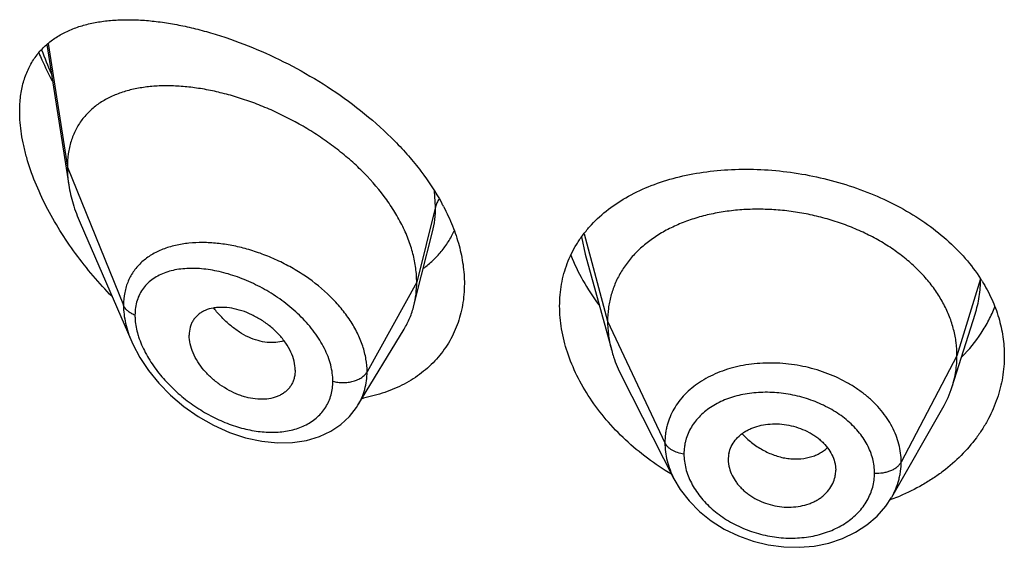
# Model space of a CAD drawing. Units: inches. Extents: x 0.7 to 21.2, y 3.3 to 15.3.
# Drawn here: x 19.8 to 20.1, y 10.5 to 10.6 of the extents above; entities that cross this region are included whole.
import ezdxf

# ---------------------------------------------------------------- set-up
doc = ezdxf.new("R2010")
doc.units = ezdxf.units.IN
doc.header["$LTSCALE"] = 1.21
doc.header["$MEASUREMENT"] = 0
doc.layers.get('0').update_dxf_attribs({"linetype": 'CONTINUOUS'})

msp = doc.modelspace()

# ---------------------------------------------------------------- linework, layer by layer
at = {"color": 7, "linetype": 'Continuous'}
for p, q in [((19.7801969199, 10.6344686185), (19.7871466591, 10.5902555412)), ((19.790725254, 10.578306448), (19.8069684581, 10.5408630021)), ((19.8982277415, 10.5618717537), (19.9016606412, 10.5754575192)), ((19.9497255196, 10.5684357169), (19.958074477, 10.5380851216)), ((19.8958019523, 10.5522683649), (19.8982277415, 10.5618717537)), ((20.0652865103, 10.5267522766), (20.0725061821, 10.5495944775)), ((19.8781997952, 10.52090997), (19.892699122, 10.5448273486)), ((19.8584258222, 10.5319354007), (19.8582823445, 10.5302423887)), ((19.9611784618, 10.5301354981), (19.9776941814, 10.4977308754)), ((19.8781971827, 10.5209056616), (19.8781997819, 10.520909948)), ((20.046229458, 10.4919232607), (20.0623316389, 10.520027829)), ((19.9947819434, 10.5037389446), (19.9947981616, 10.503196069)), ((19.994797326, 10.5031961386), (19.9949935999, 10.5016982321)), ((20.0284060938, 10.502447047), (20.0286211348, 10.5003974603)), ((20.0286050004, 10.4998650233), (20.0286211348, 10.5003974603))]:
    msp.add_line(p, q, dxfattribs=at)
at = {"color": 9, "linetype": 'Continuous'}
for p, q in [((19.7806308231, 10.63478959), (19.7866923427, 10.595838214)), ((19.7866923427, 10.595838214), (19.8043719119, 10.5523578841)), ((19.9026170284, 10.5834192457), (19.9022987146, 10.588321533)), ((19.9026170284, 10.5834192457), (19.8966923427, 10.55960068)), ((19.9494035372, 10.5748730895), (19.9567923414, 10.547335366)), ((19.9485757492, 10.5738815563), (19.9497255005, 10.5684357234)), ((19.8966923427, 10.55960068), (19.8810629672, 10.5314325984)), ((20.0742296431, 10.5607018648), (20.0667923414, 10.5364852398)), ((19.9567923414, 10.547335366), (19.9748273562, 10.5090574729)), ((20.0667923414, 10.5364852398), (20.0492174444, 10.5029960627))]:
    msp.add_line(p, q, dxfattribs=at)
at = {"color": 7, "linetype": 'Continuous'}
for points in [[(19.8069499833, 10.5409057152), (19.8073030619, 10.540112739), (19.8094824307, 10.5359640573), (19.8122094341, 10.5318598332), (19.8154591778, 10.5278684004), (19.8191947815, 10.5240656582), (19.8233667651, 10.5205299881), (19.8279108241, 10.5173427607), (19.832736389, 10.5145886696), (19.8377432313, 10.5123376901), (19.8428267431, 10.5106422086), (19.8478859564, 10.5095357462), (19.8528246102, 10.509032768), (19.8575515523, 10.5091299452), (19.8619815185, 10.5098077694), (19.8660381698, 10.5110253407), (19.869660923, 10.5127238671), (19.8728199159, 10.5148420566), (19.8755167451, 10.5173401697), (19.8777376546, 10.5201797371), (19.8781966672, 10.5209048499)], [(19.9776959826, 10.4977274935), (19.9796639688, 10.4943867097), (19.9824289683, 10.4907786863), (19.9857100192, 10.4874486264), (19.9894381666, 10.4844679786), (19.9935414539, 10.4818802542), (19.9979547615, 10.4797277315), (20.0025964487, 10.4780576216), (20.0073839281, 10.476891339), (20.0122392021, 10.4762487847), (20.0170809935, 10.4761375522), (20.0218274092, 10.4765513078), (20.0264131429, 10.477487329), (20.0307634217, 10.4789315098), (20.0347985433, 10.4808570718), (20.0384527307, 10.483228977), (20.0416496313, 10.485989678), (20.0443413822, 10.4890675652), (20.0462026019, 10.4918766403)]]:
    msp.add_lwpolyline(points, dxfattribs=at)
at = {"color": 9, "linetype": 'Continuous'}
for centre, radius, start, end in [((19.8783507743, 10.668575056), 0.1059581488, 199.7262138122, 204.0582018107), ((19.8351204146, 10.5508414863), 0.0273033079, 196.2988647664, 199.3422962806)]:
    msp.add_arc(centre, radius, start, end, dxfattribs=at)
at = {"color": 7, "linetype": 'Continuous'}
for centre, radius, start, end in [((19.8424250946, 10.5506332313), 0.0707905402, 27.6538424471, 28.6207697285), ((20.0301945061, 10.5323402705), 0.0523835805, 31.8241101544, 32.7692325249), ((20.0325102161, 10.5371434755), 0.0343840459, 330.1468377763, 342.4096321827), ((19.8702247062, 10.5741426194), 0.05190594849999999, 280.3364685224001, 280.7530906689), ((20.0042495716, 10.5037386312), 0.0094676282, 167.8620516887, 179.9981033018), ((20.0190017662, 10.5004055684), 0.0096196198, 347.8553193073999, 356.7779481367), ((20.0227938349, 10.554751908), 0.0676465291, 289.9053585335, 290.4335334484), ((20.0231562612, 10.5537982182), 0.0666263174, 290.4277985034, 292.6018887109)]:
    msp.add_arc(centre, radius, start, end, dxfattribs=at)
for points, knots in [([(19.7716923427, 10.6134511231), (19.7716923427, 10.6150485156), (19.77187239, 10.6181435043), (19.7727456415, 10.6225663606), (19.7741918199, 10.6265612984), (19.776173945, 10.6300940261), (19.7786430958, 10.6331491538), (19.7815447395, 10.6357286887), (19.7848261116, 10.6378483616), (19.7878165238, 10.6392406063), (19.7903454708, 10.640151094), (19.7930158064, 10.6409447963), (19.7965305473, 10.641690055), (19.8009445569, 10.6422090731), (19.8055728244, 10.642379441), (19.810393333, 10.6422151975), (19.8153857633, 10.6417279865), (19.8205302169, 10.6409270955), (19.8258066389, 10.6398193735), (19.8311944956, 10.638410372), (19.8385927218, 10.6361053924), (19.8479645166, 10.6324792841), (19.8591049283, 10.6270419887), (19.8700217611, 10.6204917025), (19.8804028035, 10.6128827909), (19.8883604094, 10.6056953706), (19.8941189271, 10.5994874782), (19.8992918836, 10.5931481115), (19.9026497739, 10.5880537819), (19.9045656956, 10.5845426147)], [0, 0, 0, 0, 0.0282458019, 0.0546440805, 0.0794480702, 0.1030549021, 0.1259399375, 0.1485845599, 0.1714159119, 0.194775471, 0.2067399259, 0.2189233347, 0.2440112945, 0.2701566462, 0.297419773, 0.3258276633, 0.3553815688, 0.3860644167, 0.4178441233, 0.4506752898, 0.4845006495, 0.554825014, 0.6281198118, 0.7034464086, 0.7796428921999999, 0.8553716635999999, 0.8926388795999999, 0.9292723265999999, 1, 1, 1, 1]), ([(19.7777362495, 10.6318470616), (19.7780499735, 10.631104246), (19.7793520733, 10.6281208519), (19.7807904149, 10.625197355), (19.7819381806, 10.6230343632)], [0, 0, 0, 0, 0.2477260172, 1, 1, 1, 1]), ([(19.8966923427, 10.55960068), (19.8966923427, 10.5610901831), (19.8964814297, 10.5641284251), (19.8955762385, 10.5686907631), (19.8940931132, 10.5732842665), (19.8920598886, 10.5778566468), (19.8895072473, 10.5823619834), (19.8854129255, 10.588287634), (19.8805003583, 10.5938164754), (19.8749698591, 10.598874372), (19.8705080573, 10.6024534804), (19.8658188841, 10.6057624103), (19.8593606801, 10.6097744291), (19.8526356658, 10.6132041407), (19.8457592649, 10.61601685), (19.8406359902, 10.6177861485), (19.8355466549, 10.6192241579), (19.8305242913, 10.6203239773), (19.8256008097, 10.6210794881), (19.8208082591, 10.6214843153), (19.8161791577, 10.6215295718), (19.8117460771, 10.6212062336), (19.8075402289, 10.6205035183), (19.8035939222, 10.6194088093), (19.7999429695, 10.6179080872), (19.7966293953, 10.6159865397), (19.7937011388, 10.6136336426), (19.7916296527, 10.61131284), (19.7902272569, 10.609261858), (19.7889806161, 10.607050874), (19.7877551939, 10.6040103515), (19.7868758185, 10.6000349063), (19.7866923427, 10.5972606436), (19.7866923427, 10.595838214)], [0, 0, 0, 0, 0.028950055, 0.0589905987, 0.0901938781, 0.1225708138, 0.1560860436, 0.190687861, 0.2624177625, 0.2991879738, 0.3362878669, 0.3735092854, 0.4106648769, 0.4839969939, 0.5198685621, 0.5550084671, 0.5892846286, 0.6226006274, 0.6548734344, 0.6860288561, 0.7160022138, 0.7447575376000001, 0.7723098496999999, 0.7987468354, 0.8241891561, 0.8488252301000001, 0.8729388431999999, 0.8969016236, 0.9089735847, 0.9211772492, 0.9461802984000001, 0.9723535881, 1, 1, 1, 1]), ([(19.8007841764, 10.5551092259), (19.7987175141, 10.5572247148), (19.7947296266, 10.5616003), (19.7892354413, 10.5685519018), (19.7842962517, 10.5758362383), (19.7800045474, 10.5833674932), (19.7764673882, 10.5910324984), (19.7742138132, 10.5975001169), (19.772916113, 10.6026107019), (19.7720043795, 10.6074533627), (19.7716923427, 10.61108328), (19.7716923427, 10.6134511231)], [0, 0, 0, 0, 0.1331550796, 0.2662978067, 0.3986175495000001, 0.5290351301, 0.656141692, 0.7782030651, 0.8367747179999999, 0.8933903959999999, 1, 1, 1, 1]), ([(19.7866923427, 10.595838214), (19.7866923427, 10.5953839947), (19.7867326052, 10.5935159559), (19.7869271072, 10.5916522993), (19.7871466591, 10.5902555412)], [0, 0, 0, 0, 0.2431415274, 1, 1, 1, 1]), ([(19.9510979788, 10.5770707335), (19.9526929406, 10.5788711594), (19.9562857589, 10.5822546), (19.962547049, 10.5864765404), (19.9696493518, 10.5899016925), (19.9774681566, 10.5925084378), (19.9858773921, 10.5942841275), (19.9947432835, 10.5952191416), (20.0039233087, 10.595308131), (20.0132653397, 10.5945508351), (20.0226086237, 10.5929538532), (20.0317863935, 10.5905323493), (20.040629797, 10.5873115279), (20.0489726695, 10.5833275275), (20.056656164, 10.5786280936), (20.0635334473, 10.573271692), (20.0694705881, 10.5673310932), (20.0727896438, 10.5629489803), (20.0742416262, 10.5606932372)], [0, 0, 0, 0, 0.0520179866, 0.1061167112, 0.1627240128, 0.2220146478, 0.2839351932, 0.3482356035, 0.4145029163, 0.48219235, 0.550664954, 0.6192295071, 0.6871921595, 0.7539099079000001, 0.8188424565000001, 0.8816010398999999, 0.9419836977, 1, 1, 1, 1]), ([(19.7871466591, 10.5902555412), (19.787461226, 10.5882543103), (19.7884154376, 10.5841835465), (19.7898734358, 10.5802699885), (19.790725254, 10.578306448)], [0, 0, 0, 0, 0.486253011, 1, 1, 1, 1]), ([(19.9051290768, 10.5834891471), (19.906174662, 10.581493437), (19.9080380824, 10.5774765377), (19.9101196986, 10.5713066283), (19.9113942237, 10.5651808473), (19.9116923427, 10.5611009196), (19.9116923427, 10.5591042192)], [0, 0, 0, 0, 0.2652384916, 0.5202194849, 0.7649371239, 1, 1, 1, 1]), ([(20.0667923414, 10.5364852398), (20.0667923414, 10.5378693761), (20.0666193046, 10.5406385463), (20.0658205991, 10.5447506719), (20.0645109119, 10.5487991512), (20.0626976793, 10.5527671037), (20.0603852654, 10.556604582), (20.0576067158, 10.5602753512), (20.0543917641, 10.5637504129), (20.0507694365, 10.5670009745), (20.0467706405, 10.5699969635), (20.042437387, 10.572719752), (20.0378114409, 10.5751500282), (20.0329349995, 10.5772679892), (20.0278517626, 10.5790533195), (20.0226104342, 10.5804954568), (20.0172599531, 10.5815834196), (20.0118497599, 10.5823060161), (20.0064314307, 10.5826519967), (20.0010593966, 10.5826211397), (19.9957889548, 10.5822127962), (19.9906751112, 10.5814261815), (19.9857721881, 10.5802595711), (19.9811283522, 10.5787309573), (19.9767884123, 10.5768579742), (19.9727944412, 10.5746567447), (19.9691805277, 10.5721341234), (19.9659703646, 10.5692963613), (19.9631833342, 10.5661607141), (19.9608540195, 10.5627504029), (19.9590368512, 10.5591072007), (19.9579499034, 10.5559282912), (19.9573452485, 10.5533378727), (19.956914341, 10.5506988749), (19.9567923414, 10.5486842254), (19.9567923414, 10.547335366)], [0, 0, 0, 0, 0.0274181667, 0.0547825641, 0.0827711095, 0.1115101416, 0.1410110293, 0.1713420094, 0.2025491598, 0.2346462358, 0.2676190459, 0.3014068641, 0.33591552, 0.3710317728, 0.40662769, 0.4425498753, 0.4786311156, 0.5147010897, 0.5505868939, 0.586094682, 0.6210291018, 0.6552081446, 0.6884808845, 0.7207478136, 0.7519318792, 0.7819812265, 0.8109315197, 0.8390578713, 0.8666596856000001, 0.8938252844, 0.920623317, 0.9470637375, 0.9601647623, 0.9732806291, 1, 1, 1, 1]), ([(19.8988382504, 10.5640144825), (19.8998683733, 10.5647800632), (19.901836709, 10.5664310499), (19.9044634724, 10.5692496158), (19.9067241695, 10.5723817539), (19.9079613366, 10.574648696), (19.9085097671, 10.5758198591)], [0, 0, 0, 0, 0.2498722029, 0.498747213, 0.7482288897, 1, 1, 1, 1]), ([(19.9416923427, 10.5521284302), (19.9416923427, 10.5532944471), (19.941791195, 10.5556104257), (19.9422439453, 10.5590344129), (19.9429979946, 10.5623638666), (19.9440487143, 10.5655833833), (19.9453897073, 10.56867977), (19.9470136142, 10.5716407349), (19.9489106738, 10.5744554345), (19.9503425935, 10.576218039), (19.9510979788, 10.5770707335)], [0, 0, 0, 0, 0.128327316, 0.2547375406, 0.3796194863, 0.5034971582, 0.6269210115999999, 0.75044513, 0.8746280117, 1, 1, 1, 1]), ([(19.9452255597, 10.5681688703), (19.946291668, 10.56543611), (19.9488894238, 10.5600139437), (19.9521798998, 10.5549878905), (19.9540035014, 10.5525350406)], [0, 0, 0, 0, 0.4897230791, 1, 1, 1, 1]), ([(19.9116923427, 10.5591042192), (19.9116923427, 10.556874019), (19.9114197551, 10.5535457268), (19.9104716844, 10.5492548091), (19.9094894873, 10.5461813961), (19.9082368155, 10.5432430154), (19.9067215012, 10.5404537106), (19.9049537768, 10.5378269554), (19.90294472, 10.5353753159), (19.900707325, 10.5331097288), (19.8982552996, 10.5310401659), (19.8956032771, 10.5291748818), (19.8917947866, 10.5269537382), (19.8865913387, 10.5247267254), (19.8821780344, 10.5235790179), (19.8799091639, 10.523148122)], [0, 0, 0, 0, 0.127783822, 0.190076061, 0.2515300419, 0.3123725513, 0.3728309294, 0.4331367507, 0.49351561, 0.5541796335, 0.6153233657, 0.6771192264, 0.7397159965000001, 0.8676768277, 1, 1, 1, 1]), ([(19.8958019523, 10.5522683649), (19.8961003537, 10.5534499037), (19.8965487201, 10.5558832474), (19.8966923427, 10.5583525347), (19.8966923427, 10.55960068)], [0, 0, 0, 0, 0.4940189718, 1, 1, 1, 1]), ([(20.0747033088, 10.5599628336), (20.0758306695, 10.5581461756), (20.0778373905, 10.5544175492), (20.080050078, 10.5485386721), (20.0813914429, 10.542523959), (20.0816923427, 10.5384581339), (20.0816923427, 10.5364401244)], [0, 0, 0, 0, 0.2582074417, 0.5097093612, 0.7562877445999999, 1, 1, 1, 1]), ([(19.8584258222, 10.5319354007), (19.8584258222, 10.5328797351), (19.8581597933, 10.5348487178), (19.8571225802, 10.5377431929), (19.8554798291, 10.5405755921), (19.8533285176, 10.5432430211), (19.8507603537, 10.5456474143), (19.8478930258, 10.5477235844), (19.8448369947, 10.5494228714), (19.8416910472, 10.5506982877), (19.8385488266, 10.5514966733), (19.8359707531, 10.5517583482), (19.8340061679, 10.5517018043), (19.8321955963, 10.5514793458), (19.8304863007, 10.5509966456), (19.8289678676, 10.5502245856), (19.8279619231, 10.5495226009), (19.8270827212, 10.5486931507), (19.8263457053, 10.5477389605), (19.8257634607, 10.5466688776), (19.8251912795, 10.5450809417), (19.8250292757, 10.5437890592), (19.8250292757, 10.5429207135)], [0, 0, 0, 0, 0.0586813442, 0.122124966, 0.1899797516, 0.2611773352, 0.3343369024, 0.4079460364, 0.4806212018, 0.5511141708, 0.6182968852, 0.6814397563, 0.7114015601000001, 0.7402567003, 0.7947012469, 0.8205939844, 0.8458256614, 0.8706630682, 0.8954158492000001, 0.9204337373999999, 0.946040623, 1, 1, 1, 1]), ([(19.892699122, 10.5448273486), (19.8933936928, 10.545973047), (19.8946194072, 10.5483858403), (19.8954701502, 10.5509545739), (19.8958019523, 10.5522683649)], [0, 0, 0, 0, 0.4971712475, 1, 1, 1, 1]), ([(19.9768871933, 10.4991331279), (19.9717169736, 10.5022230528), (19.9644781035, 10.507633314), (19.9563187028, 10.5161618925), (19.9511700644, 10.5229559014), (19.94703519, 10.5300780006), (19.9439983408, 10.53739524), (19.9421308359, 10.5447628078), (19.9416923427, 10.549710644), (19.9416923427, 10.5521284302)], [0, 0, 0, 0, 0.2725472549, 0.4048076924, 0.5332793372, 0.6573199732, 0.7764738386, 0.8905960022, 1, 1, 1, 1]), ([(20.0683529175, 10.5361179727), (20.0706045791, 10.5384158543), (20.0736519855, 10.5421571092), (20.076865745, 10.5476187382), (20.0781636982, 10.5504553421), (20.0787310496, 10.5518916315)], [0, 0, 0, 0, 0.5082808925, 0.7560190554, 1, 1, 1, 1]), ([(19.9567923414, 10.547335366), (19.9567923414, 10.5465641281), (19.9568457021, 10.5450196127), (19.9571700737, 10.5419137821), (19.9576562535, 10.5396057634), (19.9580744744, 10.5380851266)], [0, 0, 0, 0, 0.2471148262, 0.4946762437, 1, 1, 1, 1]), ([(19.8582823586, 10.5302423823), (19.8582121823, 10.5298376803), (19.8580210981, 10.529045489), (19.8575768785, 10.527918338), (19.8569836336, 10.5268805214), (19.8562467971, 10.5259448234), (19.855377872, 10.5251198913), (19.8543898867, 10.5244103013), (19.853292557, 10.5238236032), (19.8516756122, 10.5232017536), (19.8494340129, 10.5227603122), (19.8465716957, 10.5227399291), (19.844108087, 10.5231210376), (19.8421089893, 10.5236555276), (19.8400652398, 10.524361335), (19.8375508226, 10.5255278009), (19.834688335, 10.5273120157), (19.832035036, 10.5294435867), (19.8296806499, 10.5318690605), (19.8277153344, 10.5345172685), (19.8262190922, 10.5372980907), (19.8252747883, 10.54011006), (19.8250292757, 10.5420103751), (19.8250292757, 10.5429207135)], [0, 0, 0, 0, 0.0261628859, 0.0517213736, 0.0769249643, 0.1020324442, 0.1273113307, 0.1529928288, 0.1792829277, 0.206349599, 0.2631019738, 0.3236457717, 0.3878459349, 0.4212293087, 0.4553670617, 0.5254653568, 0.597251061, 0.6697196804, 0.7417265115, 0.8119759223999999, 0.879133354, 0.9420144009999999, 1, 1, 1, 1]), ([(19.9580744744, 10.5380851266), (19.9582583113, 10.5374167018), (19.959086606, 10.5346916653), (19.960200231, 10.5320547949), (19.961178465, 10.5301354919)], [0, 0, 0, 0, 0.2434602009, 1, 1, 1, 1]), ([(20.0816923427, 10.5364401244), (20.0816923427, 10.5341778259), (20.0813142987, 10.5296269576), (20.0796214042, 10.5229494518), (20.0773100592, 10.5176251842), (20.0749544861, 10.5135604632), (20.072228173, 10.5095831871), (20.0681890214, 10.5049092279), (20.0634657313, 10.5007903094), (20.0592949938, 10.4978295355), (20.0548101231, 10.4950683779), (20.0512263661, 10.4933147847), (20.0487624709, 10.4922889653)], [0, 0, 0, 0, 0.1162630646, 0.2334102384, 0.3525535693, 0.4132006458, 0.4746535034, 0.600149526, 0.7294814892, 0.7956679509000001, 0.8628404918000001, 1, 1, 1, 1]), ([(20.0652865151, 10.5267522853), (20.0657814637, 10.5283182525), (20.0663520953, 10.5307271634), (20.0667305071, 10.5340015988), (20.0667923414, 10.5356541741), (20.0667923414, 10.5364852398)], [0, 0, 0, 0, 0.4985822412, 0.7477022337, 1, 1, 1, 1]), ([(19.9949935999, 10.5057293527), (19.9951525844, 10.5064692962), (19.9956548872, 10.5079283776), (19.996900588, 10.5099117102), (19.9983007284, 10.5113359395), (19.9996127632, 10.5123182281), (20.0007067095, 10.5129784231), (20.0018865372, 10.5135502171), (20.0035780193, 10.5141997555), (20.0058513502, 10.5147742644), (20.0087196176, 10.5150792145), (20.0116800649, 10.5149907242), (20.0146400599, 10.5144917833), (20.0175116051, 10.5136207173), (20.0197787064, 10.5126051175), (20.0214710783, 10.5116293303), (20.0226583765, 10.5108262732), (20.0237592758, 10.5099516137), (20.0250791397, 10.5087114995), (20.0264785847, 10.5070224801), (20.0277259587, 10.5048095108), (20.0282427219, 10.5032337455), (20.0284060938, 10.502447047)], [0, 0, 0, 0, 0.0528010668, 0.1064934752, 0.1621536582, 0.1910318917, 0.220690397, 0.2511489961, 0.2823832695, 0.3469754779, 0.4140667183, 0.4830151656, 0.5529512011, 0.6228657414000001, 0.6918373834999999, 0.725722577, 0.7590606990000001, 0.7917469309, 0.8237059140999999, 0.8852982009, 0.9439441770999999, 1, 1, 1, 1]), ([(19.9949935999, 10.5016982321), (19.9951562066, 10.5009028255), (19.995671482, 10.499306515), (19.9966920315, 10.4974511163), (19.9977236509, 10.4960389503), (19.9986151806, 10.4950121605), (19.9996096521, 10.4940407859), (20.0007016562, 10.4931355109), (20.0018800097, 10.4923017915), (20.0035596074, 10.4912874164), (20.0058140212, 10.4902288374), (20.0086788779, 10.4893225736), (20.011638874, 10.4888100072), (20.0146049287, 10.4887292642), (20.0174836677, 10.4890598941), (20.0197665959, 10.4896678337), (20.0214671613, 10.4903490025), (20.02265567, 10.4909471272), (20.0237579485, 10.4916351377), (20.0250800071, 10.492655457), (20.0264875432, 10.4941247155), (20.0277380194, 10.4961507065), (20.0282452178, 10.4976325131), (20.0284060938, 10.4983817832)], [0, 0, 0, 0, 0.056133538, 0.1150438234, 0.1456235077, 0.176934296, 0.2089515688, 0.2416353688, 0.2749062798, 0.3086615893, 0.3772057815, 0.4465351423, 0.5158328869, 0.5842248218, 0.6509774467, 0.7155357227, 0.7468753298, 0.7775134379, 0.8074115329000001, 0.8365703304000001, 0.8928299039, 0.9470131981000001, 1, 1, 1, 1])]:
    msp.add_open_spline(points, degree=3, knots=knots, dxfattribs=at)
at = {"color": 9, "linetype": 'Continuous'}
for points, knots in [([(19.9016684177, 10.5754883679), (19.9019879302, 10.5767585017), (19.9024666261, 10.579391153), (19.9026169987, 10.5820614148), (19.9026170283, 10.583419245)], [0, 0, 0, 0, 0.4909795402, 1, 1, 1, 1]), ([(19.9037332414, 10.5858292499), (19.903473815, 10.5854559737), (19.9030238423, 10.58468357), (19.9027219059, 10.5838408229), (19.9026170284, 10.5834192456)], [0, 0, 0, 0, 0.5113311088, 1, 1, 1, 1]), ([(19.8249867967, 10.5719217073), (19.8235448794, 10.5717754195), (19.8207453514, 10.5713273895), (19.8167728487, 10.5701223176), (19.8137661367, 10.5686622431), (19.8116232506, 10.5672301912), (19.810163822, 10.5660368852), (19.8088465098, 10.5647159671), (19.8076813309, 10.5632702172), (19.8066775483, 10.5617042265), (19.8058440891, 10.5600240456), (19.8051883047, 10.5582371122), (19.8045511029, 10.555693973), (19.8043719636, 10.5536989795), (19.8043719117, 10.5523578846)], [0, 0, 0, 0, 0.1381066518, 0.2693140812, 0.3942845081, 0.4549130917, 0.514592712, 0.5736252533, 0.6323630127000001, 0.6911932098000001, 0.7505212893000001, 0.8107339198000001, 0.8722060965, 1, 1, 1, 1]), ([(19.8810629672, 10.5314325984), (19.8810629308, 10.5327751612), (19.8808166501, 10.5355259928), (19.8797705057, 10.5396265451), (19.8780712834, 10.5437109653), (19.8757638683, 10.5477052567), (19.8729035714, 10.5515437509), (19.8683995059, 10.5564208607), (19.8631121525, 10.5606890372), (19.8573129703, 10.5642840157), (19.8527467119, 10.5666252252), (19.8480583474, 10.5685735396), (19.8433169092, 10.570118798), (19.8385851341, 10.5712441345), (19.833923999, 10.5719404607), (19.8293924781, 10.5721974899), (19.8264277086, 10.5720678931), (19.8249867967, 10.5719217073)], [0, 0, 0, 0, 0.0530114266, 0.1084421484, 0.1664934206, 0.227130676, 0.290131708, 0.355111496, 0.4888865072, 0.5567027225, 0.6243399811, 0.6912602459, 0.7569701689, 0.8210374793, 0.883087287, 0.9428131791, 1, 1, 1, 1]), ([(19.8702936074, 10.5284567359), (19.8702935644, 10.5293006145), (19.8701711394, 10.5310261799), (19.8696512362, 10.5336214549), (19.868802364, 10.5362432144), (19.8676413995, 10.5388584338), (19.8661900832, 10.5414373307), (19.8644749541, 10.5439534514), (19.8625219916, 10.5463821), (19.8596259891, 10.5494911606), (19.855579437, 10.5530327087), (19.850260241, 10.5566622407), (19.8446464425, 10.5596260606), (19.8389138894, 10.5618747847), (19.8332197573, 10.5633697305), (19.8285446443, 10.5639676179), (19.8249630245, 10.5640069871), (19.8224247086, 10.5638201061), (19.8200087836, 10.5634110398), (19.8177367043, 10.5627724329), (19.8156320568, 10.561897223), (19.8137207069, 10.5607795776), (19.8120310512, 10.5594159803), (19.8105945809, 10.5578066285), (19.8094422102, 10.5559601496), (19.808601679, 10.5538932198), (19.8080942356, 10.551631934), (19.8079876052, 10.5500572669), (19.8079875597, 10.5492519713)], [0, 0, 0, 0, 0.0288376486, 0.0589081476, 0.09024360669999999, 0.122816303, 0.1565273093, 0.1912317361, 0.2267591842, 0.2629211965, 0.3363236656, 0.4099692222, 0.4825067401, 0.5528032443, 0.6199409229999999, 0.6832136417, 0.7132710441, 0.7422227973000001, 0.7700728753, 0.7968666619, 0.8227036951000001, 0.8477553461, 0.8722749340000001, 0.8965981705, 0.9211278698, 0.9462890825, 0.9724808407, 1, 1, 1, 1]), ([(20.0725108967, 10.5496094052), (20.0730775968, 10.551405078), (20.0739467192, 10.5550728737), (20.0742297845, 10.5588320567), (20.0742296431, 10.5607018645)], [0, 0, 0, 0, 0.5017541485, 1, 1, 1, 1]), ([(19.8079875597, 10.5492519713), (19.8075602961, 10.5494172175), (19.8067579462, 10.5497945047), (19.8057076574, 10.5505235492), (19.8048888088, 10.5513730318), (19.8045067006, 10.5520263978), (19.8043719119, 10.5523578841)], [0, 0, 0, 0, 0.2811333526, 0.5415829803, 0.7803967166, 1, 1, 1, 1]), ([(19.8043719119, 10.5523578841), (19.8043720154, 10.5504675924), (19.804737695, 10.5475644701), (19.805803508, 10.5437728198), (19.806537682, 10.5418591801), (19.8069509699, 10.5409033831)], [0, 0, 0, 0, 0.4802335233, 0.7354490370000001, 1, 1, 1, 1]), ([(19.8548733929, 10.5412068445), (19.8540593316, 10.5409268593), (19.8523043836, 10.5405616031), (19.8495374866, 10.5405905916), (19.846644463, 10.5411657154), (19.8436965089, 10.5422769113), (19.8407720379, 10.543917822), (19.8379336349, 10.5460343114), (19.835235329, 10.5485627467), (19.8335872474, 10.550462392), (19.8328004323, 10.5514651266)], [0, 0, 0, 0, 0.1000745508, 0.2061800478, 0.3196939645, 0.4412183971, 0.5709132593, 0.7082298136, 0.8518314327, 1, 1, 1, 1]), ([(19.8079875597, 10.5492519713), (19.8079875958, 10.5487616519), (19.8080723633, 10.5467099993), (19.8084764689, 10.5446776876), (19.8089144033, 10.5431788759)], [0, 0, 0, 0, 0.2389703249, 1, 1, 1, 1]), ([(19.8093581953, 10.5417983296), (19.8099515137, 10.5401050464), (19.8110957122, 10.5376088974), (19.8129903566, 10.5344481054), (19.815185134, 10.5313020673), (19.8183498125, 10.5275926729), (19.8226593338, 10.5235917944), (19.8273738707, 10.5200962336), (19.8323738835, 10.5171749546), (19.8375475677, 10.514884379), (19.8427851682, 10.5132764038), (19.8479722376, 10.5124005905), (19.8529845115, 10.5123005681), (19.8576826251, 10.5130145484), (19.8612560911, 10.514334312), (19.8637598032, 10.5158138399), (19.8654272859, 10.517112594), (19.8668828082, 10.5186074947), (19.8681048345, 10.5202868284), (19.8690760118, 10.5221339902), (19.8697791285, 10.5241312429), (19.870202703, 10.526255662), (19.8702935785, 10.5277162592), (19.8702936074, 10.5284567359)], [0, 0, 0, 0, 0.0656722409, 0.0999132985, 0.1348301934, 0.2059684335, 0.2778980572, 0.3496267391, 0.4203571758, 0.4894285255, 0.5562695122, 0.6203809325, 0.6813664073000001, 0.7389965523, 0.7933664415999999, 0.8195476704000001, 0.8451986355, 0.8704969845, 0.8956663654000001, 0.9209539125, 0.9466136834000001, 0.9728970281999999, 1, 1, 1, 1]), ([(20.0492174444, 10.5029960627), (20.0492174435, 10.5039371913), (20.0490980585, 10.5058342155), (20.0485525838, 10.5086552096), (20.0476519151, 10.5114380202), (20.0464113381, 10.5141586979), (20.0448342337, 10.5167878111), (20.0429433494, 10.5193049393), (20.0407547841, 10.5216863194), (20.0382874489, 10.5239079158), (20.0355667354, 10.5259510588), (20.0316089553, 10.5284382285), (20.0272967867, 10.5304808709), (20.0227428862, 10.5320428408), (20.0180241375, 10.5332868406), (20.0131823993, 10.534023338), (20.0083264363, 10.5342269709), (20.0035704961, 10.5340862903), (19.9978223262, 10.5332846603), (19.9923912677, 10.5315993911), (19.9884358901, 10.5297480912), (19.9848831007, 10.5276473817), (19.981754299, 10.5250781428), (19.9792031768, 10.5221063575), (19.9776245748, 10.5197371096), (19.9763848719, 10.5172188855), (19.9756358179, 10.5150193888), (19.9752147924, 10.5132180734), (19.9749146882, 10.5113853956), (19.9748273554, 10.5099888095), (19.9748273562, 10.5090574729)], [0, 0, 0, 0, 0.0273663991, 0.0550953649, 0.0833382245, 0.1122200832, 0.1418576837, 0.1723125839, 0.2036108524, 0.2357583616, 0.2687219067, 0.3024211316, 0.371565025, 0.4068187627000001, 0.4423164982, 0.5133669154, 0.5486457746, 0.5835431013, 0.6516227864999999, 0.7167240367000001, 0.7480207054000001, 0.7784311895, 0.8366091943999999, 0.8646355348, 0.8920998648999999, 0.9191635406, 0.9460299428, 0.9594593411, 0.972918335, 1, 1, 1, 1]), ([(19.8702936074, 10.5284567359), (19.8708050684, 10.5283114125), (19.8718640625, 10.5280935997), (19.8734872776, 10.5279820948), (19.8751124919, 10.5280831372), (19.8766730121, 10.528392955), (19.8781055576, 10.5288991274), (19.8793524822, 10.5295828757), (19.8803629644, 10.5304182309), (19.8808711432, 10.5310868761), (19.8810629672, 10.5314325984)], [0, 0, 0, 0, 0.1340861443, 0.271595471, 0.4091971251, 0.5435232047999999, 0.6715417579999999, 0.7908950943, 0.9002942548, 1, 1, 1, 1]), ([(19.8781997907, 10.5209099429), (19.8786680648, 10.521682502), (19.8795007136, 10.523300207), (19.8804023171, 10.5258915622), (19.8809454422, 10.5286212218), (19.8810629463, 10.5304895006), (19.8810629669, 10.5314325979)], [0, 0, 0, 0, 0.2456077922, 0.4927499319, 0.7435991367, 1, 1, 1, 1]), ([(20.0408392155, 10.4995230597), (20.0408392255, 10.5002797852), (20.0407413214, 10.5018067458), (20.040293556, 10.504078224), (20.0395542471, 10.506321037), (20.0381835324, 10.5092848174), (20.0362675248, 10.5120660111), (20.0339290977, 10.5145946511), (20.0319258394, 10.5163924035), (20.0297224903, 10.5180478934), (20.0265270101, 10.520067528), (20.0221702441, 10.522165752), (20.0165814908, 10.5239198454), (20.0107957651, 10.5248957662), (20.005018205, 10.5250516986), (19.9994499518, 10.5244127784), (19.9950840332, 10.5231820759), (19.9918947118, 10.5217923667), (19.9890237789, 10.5201961209), (19.9858934532, 10.5177529274), (19.9834651769, 10.5147112487), (19.9821051689, 10.5120357144), (19.9814911664, 10.5102869059), (19.981145928, 10.5088501913), (19.9808998308, 10.5073833372), (19.9808287204, 10.5062639243), (19.9808287276, 10.5055169588)], [0, 0, 0, 0, 0.0274235567, 0.0552667717, 0.083684067, 0.112795348, 0.1733875514, 0.2050150192, 0.2375002575, 0.2707841696, 0.3047748007, 0.3743748068, 0.4453186007, 0.5163803116, 0.5863280386999999, 0.654088332, 0.7187729039, 0.7498351234, 0.7799934343000001, 0.8376535454999999, 0.8925580141, 0.9194197545999999, 0.9461318658, 0.9595068287, 0.9729301418999999, 1, 1, 1, 1]), ([(19.9808287276, 10.5055169588), (19.9801486878, 10.5056093983), (19.978848269, 10.5059000924), (19.9773509921, 10.506554335), (19.9763399787, 10.5072307859), (19.9757080317, 10.5077855891), (19.9751954915, 10.5083908936), (19.9749331094, 10.5088330196), (19.9748273562, 10.5090574729)], [0, 0, 0, 0, 0.2846731389, 0.5494201461, 0.6722553240000001, 0.788063507, 0.8970808029, 1, 1, 1, 1]), ([(19.9748273562, 10.5090574729), (19.9748273629, 10.5081125362), (19.9749482617, 10.5062009662), (19.9754950921, 10.5033484144), (19.9763956043, 10.5005148858), (19.9772103525, 10.4986805409), (19.9776708077, 10.4977765862)], [0, 0, 0, 0, 0.2415532389, 0.4880926908, 0.7406715426999999, 1, 1, 1, 1]), ([(19.999143087, 10.5119096008), (20.0000608248, 10.5109040364), (20.0020781681, 10.5090421822), (20.0049272054, 10.5071407901), (20.0073560743, 10.5059090306), (20.0092210009, 10.5051499835), (20.0111139983, 10.5045661539), (20.0130161305, 10.5041722892), (20.0149051987, 10.5039676412), (20.0173410334, 10.5039409409), (20.019707119, 10.5042648946), (20.0219047648, 10.5049545404), (20.0234125315, 10.505633996), (20.0247807434, 10.5064811771), (20.0255954208, 10.5071583809), (20.0259724664, 10.5075189365)], [0, 0, 0, 0, 0.1362274439, 0.2732960088, 0.3413055863, 0.4084774362, 0.4745274184, 0.5392543892, 0.6025574144, 0.664338057, 0.782762994, 0.8394395717, 0.8943968813, 0.947797069, 1, 1, 1, 1]), ([(19.9808287276, 10.5055169588), (19.9808287208, 10.5047568), (19.9809279868, 10.5032165641), (19.9813768885, 10.5009163506), (19.9821154893, 10.498627374), (19.9831280196, 10.4963711441), (19.984411114, 10.4941747776), (19.9859441283, 10.492057565), (19.9877118487, 10.4900407286), (19.9896988062, 10.4881471371), (19.9918837551, 10.4863946265), (19.9950454532, 10.4842511565), (19.9993604826, 10.4820064147), (20.0039975188, 10.4804351838), (20.0078318957, 10.4795944825), (20.0116932499, 10.4790511326), (20.016510183, 10.4789303083), (20.0221191971, 10.4796706069), (20.0273292471, 10.4812970864), (20.0319428018, 10.4837445926), (20.0357646305, 10.486934718), (20.0381959994, 10.4901310524), (20.0395599491, 10.4929050707), (20.0402978583, 10.4950545827), (20.0407437189, 10.4972705047), (20.0408392044, 10.4987725996), (20.0408392155, 10.4995230597)], [0, 0, 0, 0, 0.0271343002, 0.0549141814, 0.0834495141, 0.1128021155, 0.1430183646, 0.1740874556, 0.2059696178, 0.2386157508, 0.2719383894, 0.3058327409, 0.3748487165, 0.4448272740999999, 0.4799021887, 0.5148571835, 0.5839009483, 0.6511703853, 0.7159298197, 0.7777090935, 0.8363814404000001, 0.8923186138, 0.919549135, 0.9464568687999999, 0.9732118976999999, 1, 1, 1, 1]), ([(20.0408392155, 10.4995230597), (20.041728851, 10.4994657405), (20.0430677027, 10.4995223504), (20.0447766338, 10.4998838752), (20.0459624363, 10.5002852496), (20.0470288375, 10.5008082544), (20.0479471611, 10.5014395297), (20.0486912975, 10.5021628845), (20.0490693669, 10.5027139001), (20.0492174444, 10.5029960627)], [0, 0, 0, 0, 0.2810060582, 0.4180155701, 0.5497619579, 0.674554295, 0.7912660233, 0.899555001, 1, 1, 1, 1]), ([(20.0462294619, 10.4919232332), (20.0467164457, 10.4927733204), (20.0475779298, 10.4945250443), (20.0483664491, 10.4968270441), (20.0488097537, 10.4987028808), (20.0491246867, 10.5005965299), (20.0492174253, 10.5020372617), (20.0492174444, 10.5029960627)], [0, 0, 0, 0, 0.2535005525, 0.5035560826, 0.6278442052000001, 0.7519057768999999, 1, 1, 1, 1])]:
    msp.add_open_spline(points, degree=3, knots=knots, dxfattribs=at)

doc.saveas('drawing.dxf')
